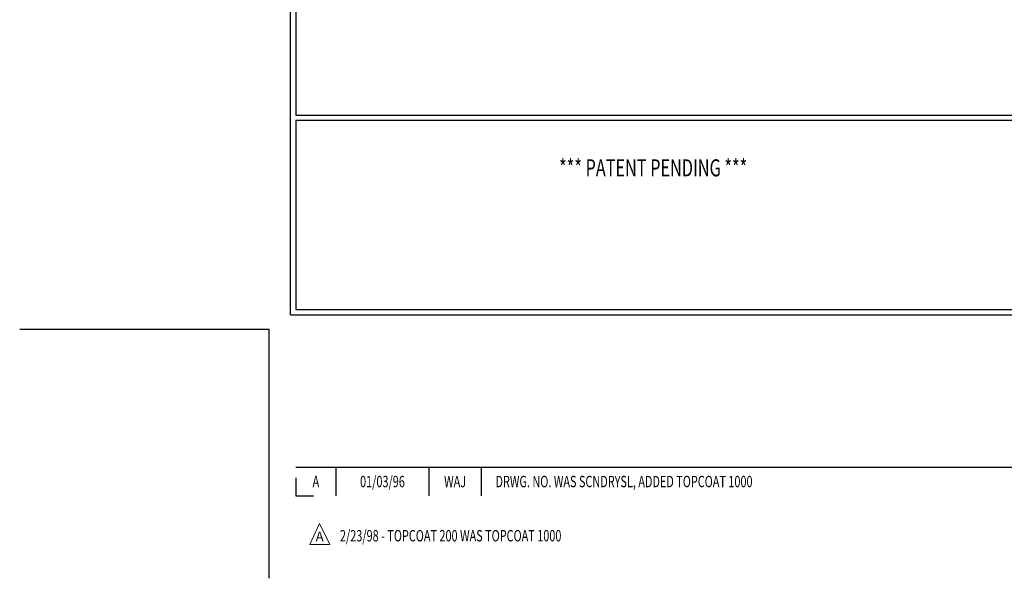
# Model space of a CAD drawing. Extents: x 1866.3 to 1909.4, y 364.3 to 399.3.
# Drawn here: x 1866.3 to 1887.5, y 364.3 to 376.3 of the extents above; entities that cross this region are included whole.
import ezdxf
from ezdxf.enums import TextEntityAlignment as Align

# ---------------------------------------------------------------- set-up
doc = ezdxf.new("R2010")
doc.units = 0
doc.header["$LTSCALE"] = 5
doc.header["$MEASUREMENT"] = 0
doc.layers.get('DEFPOINTS').update_dxf_attribs({"linetype": 'CONTINUOUS'})
doc.layers.add('TBLOCK-T3', color=241, linetype='CONTINUOUS', lineweight=20)
doc.layers.add('TBLOCK-T5', color=111, linetype='CONTINUOUS', lineweight=30)
doc.styles.add('ROMANC', font='ROMANC.shx', dxfattribs={"width": 0.7, "height": 3.2})

msp = doc.modelspace()

# ---------------------------------------------------------------- linework, layer by layer
at = {"layer": 'DEFPOINTS'}
for p in [(1866.335, 369.628), (1871.684, 364.278)]:
    msp.add_line(p, (1871.684, 369.628), dxfattribs=at)
at = {"layer": 'TBLOCK-T3'}
for p, q in [((1872.768, 365.454), (1872.554, 365.001)), ((1872.983, 365.001), (1872.768, 365.454)), ((1872.554, 365.001), (1872.983, 365.001))]:
    msp.add_line(p, q, dxfattribs=at)
at = {"layer": 'TBLOCK-T5'}
for p, q in [((1872.143, 369.934), (1872.143, 393.595)), ((1872.143, 369.934), (1903.6, 369.934)), ((1872.257, 366.661), (1887.703, 366.661)), ((1873.116, 366.661), (1873.116, 366.05)), ((1875.113, 366.661), (1875.113, 366.05)), ((1876.233, 366.661), (1876.233, 366.05)), ((1872.257, 366.431), (1872.257, 366.05)), ((1872.257, 366.05), (1872.638, 366.05))]:
    msp.add_line(p, q, dxfattribs=at)
for points in [[(1903.486, 374.218), (1903.486, 393.481), (1872.257, 393.481), (1872.257, 374.218)], [(1887.703, 370.048), (1887.703, 374.104), (1872.257, 374.104), (1872.257, 370.048)]]:
    msp.add_lwpolyline(points, close=True, dxfattribs=at)

# ---------------------------------------------------------------- texts
at = {"layer": 'TBLOCK-T3', "style": 'ROMANC', "width": 0.7}
for s, height, p in [('*** PATENT PENDING ***', 0.36532, (1879.921, 373.087)), ('A', 0.245, (1872.687, 366.355)), ('01/03/96', 0.2446, (1874.115, 366.355)), ('WAJ', 0.2446, (1875.673, 366.355))]:
    msp.add_text(s, height=height, dxfattribs=at).set_placement(p, align=Align.MIDDLE_CENTER)
msp.add_text('DRWG. NO. WAS SCNDRYSL, ADDED TOPCOAT 1000', height=0.24457, dxfattribs=at).set_placement((1876.539, 366.355), align=Align.MIDDLE_LEFT)
at = {"layer": 'TBLOCK-T3', "style": 'ROMANC'}
msp.add_text('A', height=0.204, dxfattribs=at).set_placement((1872.768, 365.177), align=Align.MIDDLE_CENTER)
at = {"layer": 'TBLOCK-T3', "style": 'ROMANC', "width": 0.7}
msp.add_text('2/23/98 - TOPCOAT 200 WAS TOPCOAT 1000', height=0.24457, dxfattribs=at).set_placement((1873.203, 365.07))

doc.saveas('drawing.dxf')
